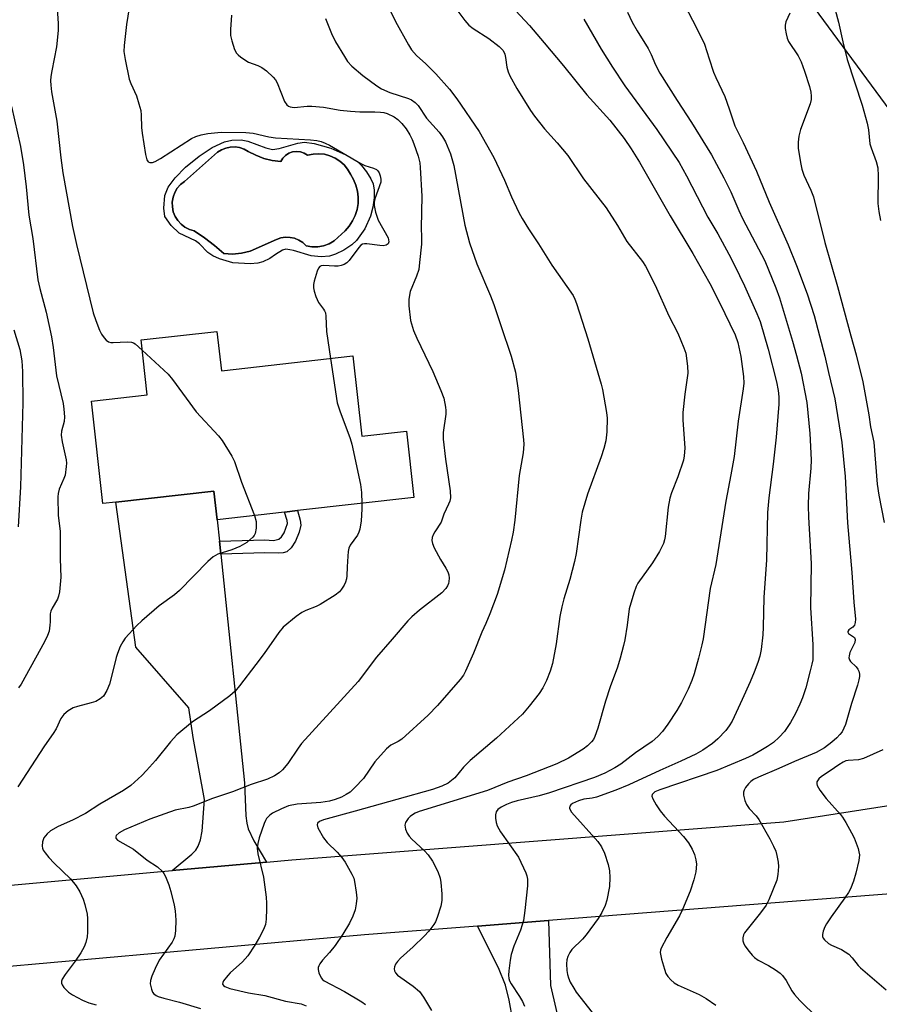
# Model space of a CAD drawing. Units: inches. Extents: x 1321762 to 1327762, y 517447 to 521448.
# Drawn here: x 1322189 to 1322405, y 520181 to 520429 of the extents above; entities that cross this region are included whole.
import ezdxf

# ---------------------------------------------------------------- set-up
doc = ezdxf.new("R2010")
doc.units = ezdxf.units.IN
doc.header["$MEASUREMENT"] = 0
for name, color, linetype in [('BLDG-Footprint', 5, 'Continuous'), ('CULTRL-Pad', 6, 'Continuous'), ('CULTRL-Swimming Pool in Ground', 4, 'Continuous'), ('NTRL-Trees', 3, 'Continuous'), ('TRANS-Driveway', 251, 'Continuous'), ('TRANS-Non Street Sidewalk', 7, 'Continuous'), ('TRANS-Road', 130, 'Continuous'), ('Undefined', 1, 'Continuous')]:
    doc.layers.add(name, color=color, linetype=linetype)

msp = doc.modelspace()

# ---------------------------------------------------------------- linework, layer by layer
at = {"layer": 'BLDG-Footprint', "elevation": 391.58}
msp.add_lwpolyline([(1322238.45, 520350.64), (1322239.56, 520340.76), (1322272.63, 520344.48), (1322274.91, 520324.29), (1322286.08, 520325.55), (1322287.95, 520308.89), (1322258.66, 520305.59), (1322255.4, 520305.22), (1322238.5, 520303.32), (1322237.69, 520310.52), (1322212.97, 520307.73), (1322209.77, 520307.38), (1322206.87, 520333.09), (1322220.93, 520334.67), (1322219.37, 520348.49)], close=True, dxfattribs=at)
at = {"layer": 'CULTRL-Pad'}
for points in [[(1322246.23, 520398.47, 0), (1322250.76, 520396.77, 0), (1322252.42, 520396.41, 0), (1322254.12, 520396.62, 0), (1322258.78, 520397.97, 0), (1322260.49, 520398.25, 0), (1322262.91, 520397.91, 0), (1322267.04, 520396.68, 0), (1322270.87, 520395.07, 0), (1322273.75, 520393.36, 0), (1322274.77, 520392.39, 0), (1322276.07, 520390.77, 0), (1322277.17, 520389.01, 0), (1322277.74, 520387.75, 0), (1322278.01, 520386.16, 0), (1322277.96, 520384.22, 0), (1322277.62, 520381.88, 0), (1322277.08, 520379.62, 0), (1322275.6, 520376.39, 0), (1322273.57, 520373.47, 0), (1322272.34, 520372.37, 0), (1322270.38, 520371.1, 0), (1322268.29, 520370.08, 0), (1322266.77, 520369.58, 0), (1322264.66, 520369.43, 0), (1322262.14, 520369.64, 0), (1322257.72, 520371, 0), (1322256.75, 520371.15, 0), (1322255.79, 520371.3, 0), (1322254.95, 520371.07, 0), (1322253.19, 520369.98, 0), (1322251.72, 520369.01, 0), (1322250, 520368.14, 0), (1322248.72, 520367.82, 0), (1322246.8, 520367.65, 0), (1322242.42, 520367.87, 0), (1322239.1, 520368.85, 0), (1322237.43, 520369.62, 0), (1322236.16, 520370.45, 0), (1322234.07, 520372.7, 0), (1322233.02, 520373.39, 0), (1322228.92, 520375.36, 0), (1322226.89, 520377.29, 0), (1322225.37, 520379.57, 0), (1322225.06, 520381.63, 0), (1322225.35, 520384.84, 0), (1322226.17, 520386.87, 0), (1322227.96, 520389.29, 0), (1322230.57, 520391.89, 0), (1322233.99, 520394.72, 0), (1322237.23, 520396.86, 0), (1322240.33, 520398.33, 0), (1322242.2, 520398.71, 0), (1322244.5, 520398.83, 0)], [(1322252.34, 520393.62, 0), (1322250.24, 520394.15, 0), (1322248.21, 520394.92, 0), (1322246.28, 520395.91, 0), (1322245.25, 520396.47, 0), (1322244.14, 520396.85, 0), (1322242.98, 520397.02, 0), (1322241.8, 520396.99, 0), (1322240.65, 520396.74, 0), (1322239.56, 520396.29, 0), (1322238.57, 520395.66, 0), (1322230.25, 520388.31, 0), (1322229.28, 520387.54, 0), (1322228.46, 520386.61, 0), (1322227.83, 520385.54, 0), (1322227.41, 520384.38, 0), (1322227.2, 520383.16, 0), (1322227.22, 520381.92, 0), (1322227.45, 520380.71, 0), (1322227.91, 520379.56, 0), (1322228.57, 520378.51, 0), (1322229.41, 520377.59, 0), (1322230.4, 520376.85, 0), (1322231.5, 520376.29, 0), (1322232.69, 520375.95, 0), (1322235.31, 520374.2, 0), (1322237.8, 520372.28, 0), (1322240.16, 520370.2, 0), (1322242.39, 520370.07, 0), (1322244.61, 520370.28, 0), (1322246.77, 520370.81, 0), (1322253.38, 520373.75, 0), (1322254.48, 520374.14, 0), (1322255.64, 520374.32, 0), (1322256.81, 520374.29, 0), (1322257.95, 520374.05, 0), (1322259.03, 520373.6, 0), (1322260.01, 520372.96, 0), (1322260.85, 520372.16, 0), (1322262.31, 520371.91, 0), (1322263.8, 520371.92, 0), (1322265.26, 520372.17, 0), (1322266.65, 520372.66, 0), (1322267.95, 520373.38, 0), (1322270.64, 520375.95, 0), (1322271.67, 520377.11, 0), (1322272.53, 520378.4, 0), (1322273.2, 520379.8, 0), (1322273.66, 520381.28, 0), (1322273.91, 520382.8, 0), (1322273.95, 520384.35, 0), (1322273.77, 520385.89, 0), (1322273.38, 520387.39, 0), (1322272.78, 520388.82, 0), (1322271.99, 520390.15, 0), (1322271.28, 520391.39, 0), (1322270.39, 520392.5, 0), (1322269.33, 520393.46, 0), (1322268.14, 520394.23, 0), (1322266.83, 520394.81, 0), (1322265.45, 520395.18, 0), (1322264.04, 520395.32, 0), (1322262.61, 520395.23, 0), (1322261.22, 520394.93, 0), (1322260.38, 520395.45, 0), (1322259.44, 520395.78, 0), (1322258.45, 520395.88, 0), (1322257.47, 520395.76, 0), (1322256.53, 520395.43, 0), (1322255.7, 520394.89, 0), (1322255, 520394.18, 0), (1322254.48, 520393.34, 0)]]:
    msp.add_polyline3d(points, close=True, dxfattribs=at)
at = {"layer": 'CULTRL-Swimming Pool in Ground'}
msp.add_lwpolyline([(1322252.34, 520393.62), (1322254.48, 520393.34), (1322255, 520394.18), (1322255.7, 520394.89), (1322256.53, 520395.43), (1322257.47, 520395.76), (1322258.45, 520395.88), (1322259.44, 520395.78), (1322260.38, 520395.45), (1322261.22, 520394.93), (1322262.61, 520395.23), (1322264.04, 520395.32), (1322265.45, 520395.18), (1322266.83, 520394.81), (1322268.14, 520394.23), (1322269.33, 520393.46), (1322270.39, 520392.5), (1322271.28, 520391.39), (1322271.99, 520390.15), (1322272.78, 520388.82), (1322273.38, 520387.39), (1322273.77, 520385.89), (1322273.95, 520384.35), (1322273.91, 520382.8), (1322273.66, 520381.28), (1322273.2, 520379.8), (1322272.53, 520378.4), (1322271.67, 520377.11), (1322270.64, 520375.95), (1322267.95, 520373.38), (1322266.65, 520372.66), (1322265.26, 520372.17), (1322263.8, 520371.92), (1322262.31, 520371.91), (1322260.85, 520372.16), (1322260.01, 520372.96), (1322259.03, 520373.6), (1322257.95, 520374.05), (1322256.81, 520374.29), (1322255.64, 520374.32), (1322254.48, 520374.14), (1322253.38, 520373.75), (1322246.77, 520370.81), (1322244.61, 520370.28), (1322242.39, 520370.07), (1322240.16, 520370.2), (1322237.8, 520372.28), (1322235.31, 520374.2), (1322232.69, 520375.95), (1322231.5, 520376.29), (1322230.4, 520376.85), (1322229.41, 520377.59), (1322228.57, 520378.51), (1322227.91, 520379.56), (1322227.45, 520380.71), (1322227.22, 520381.92), (1322227.2, 520383.16), (1322227.41, 520384.38), (1322227.83, 520385.54), (1322228.46, 520386.61), (1322229.28, 520387.54), (1322230.25, 520388.31), (1322238.57, 520395.66), (1322239.56, 520396.29), (1322240.65, 520396.74), (1322241.8, 520396.99), (1322242.98, 520397.02), (1322244.14, 520396.85), (1322245.25, 520396.47), (1322246.28, 520395.91), (1322248.21, 520394.92), (1322250.24, 520394.15)], close=True, dxfattribs=at)
at = {"layer": 'NTRL-Trees'}
msp.add_polyline3d([(1322874.76, 519492.45, 0), (1322810.68, 519537.39, 0), (1322736.62, 519549.04, 0), (1322692.51, 519577.34, 0), (1322688.35, 519621.44, 0), (1322684.19, 519698, 0), (1322653.4, 519720.47, 0), (1322552.7, 519710.49, 0), (1322461.16, 519690.52, 0), (1322415.99, 519711.91, 0), (1322397.92, 519737.95, 0), (1322408.74, 519767.91, 0), (1322446.18, 519777.06, 0), (1322482.69, 519770.27, 0), (1322596.93, 519783.7, 0), (1322646.65, 519789.55, 0), (1322686.15, 519798.42, 0), (1322705.83, 519826.16, 0), (1322695.84, 519873.6, 0), (1322575.81, 520030.81, 0), (1322523.58, 520172.35, 0), (1322521.08, 520255.57, 0), (1322432.87, 520372.08, 0), (1322242.73, 520630.01, 0)], dxfattribs=at)
at = {"layer": 'TRANS-Driveway'}
for points in [[(1322239.06, 520297.88), (1322239.4, 520294.67), (1322245.37, 520237.19), (1322245.69, 520228.88), (1322245.92, 520227.07), (1322246.32, 520225.57), (1322247.75, 520222.6), (1322250.94, 520217.24), (1322227.21, 520215.1), (1322232.09, 520219.2), (1322233.09, 520220.23), (1322233.75, 520221.21), (1322234.31, 520222.87), (1322234.71, 520225.04), (1322235.31, 520232.94), (1322232.42, 520248.53), (1322231.34, 520256.03), (1322218.04, 520271.27), (1322212.97, 520307.73), (1322237.69, 520310.52), (1322238.5, 520303.32)], [(1322343.29, 520121.35), (1322343.86, 520118.22), (1322345.49, 520109.42), (1322323.3, 520106.98), (1322325.7, 520085.12), (1322315.09, 520084.81), (1322314.74, 520161.56), (1322312.81, 520177.53), (1322311.95, 520182.55), (1322311.02, 520186.31), (1322309.24, 520190.67), (1322303.93, 520201.18), (1322321.83, 520202.57), (1322322.29, 520186.21), (1322329.1, 520156.99)]]:
    msp.add_lwpolyline(points, close=True, dxfattribs=at)
at = {"layer": 'TRANS-Non Street Sidewalk'}
msp.add_lwpolyline([(1322239.4, 520294.67), (1322239.06, 520297.88), (1322250.47, 520298.23), (1322252.64, 520298.12), (1322254, 520298.38), (1322254.68, 520299), (1322255.3, 520300.01), (1322256.14, 520302.37), (1322256.07, 520303.11), (1322255.4, 520305.22), (1322258.66, 520305.59), (1322259.4, 520303.2), (1322259.57, 520301.96), (1322259.13, 520300.16), (1322258.16, 520297.92), (1322257.11, 520296.26), (1322255.98, 520295.25), (1322255.05, 520294.97), (1322253.9, 520294.86), (1322250.51, 520295.01)], close=True, dxfattribs=at)
at = {"layer": 'TRANS-Road'}
for points in [[(1322143.18, 520207.53), (1322227.21, 520215.1), (1322250.94, 520217.24), (1322257.27, 520217.81), (1322380.96, 520227.37), (1322453.11, 520238.62)], [(1322410.01, 520209.41), (1322321.83, 520202.57), (1322303.93, 520201.18), (1322275.51, 520198.97), (1322170.14, 520189.6)]]:
    msp.add_lwpolyline(points, dxfattribs=at)
at = {"layer": 'Undefined'}
for points, elevation in [([(1322216.67, 520434.2), (1322215.71, 520427.79), (1322215.11, 520422.51), (1322215.04, 520421.04), (1322215.33, 520418.98), (1322216.36, 520414.01), (1322216.76, 520412.94), (1322218.18, 520409.82), (1322218.82, 520407.87), (1322219.27, 520406.17), (1322219.41, 520404.98), (1322219.5, 520401.9), (1322219.62, 520400.5), (1322220.5, 520395.12), (1322220.82, 520393.8), (1322221.18, 520393.24), (1322221.53, 520393.11), (1322222.19, 520393.12), (1322222.92, 520393.34), (1322224.22, 520394.07), (1322232.06, 520399.11), (1322233.11, 520399.63), (1322234.48, 520400.07), (1322236.15, 520400.4), (1322239.53, 520400.7), (1322245.71, 520400.61), (1322247.53, 520400.45), (1322251.47, 520399.57), (1322253.2, 520399.27), (1322261.95, 520398.84), (1322263.56, 520398.61), (1322264.64, 520398.36), (1322265.69, 520398), (1322266.74, 520397.46), (1322274.63, 520392.83), (1322275.66, 520392.38), (1322277.82, 520391.72), (1322278.53, 520391.32), (1322278.92, 520390.97), (1322279.22, 520390.54), (1322279.5, 520389.77), (1322279.64, 520388.95), (1322279.63, 520388.13), (1322278.12, 520383.95), (1322277.94, 520383.13), (1322277.95, 520382.29), (1322278.33, 520380.58), (1322278.98, 520378.62), (1322281.46, 520374.14), (1322281.65, 520373.19), (1322281.49, 520372.65), (1322281, 520372.3), (1322280.26, 520372.18), (1322279.39, 520372.24), (1322276.13, 520372.68), (1322275.58, 520372.67), (1322275.08, 520372.56), (1322274.66, 520372.29), (1322274.11, 520371.7), (1322271.71, 520368.47), (1322271.13, 520367.92), (1322270.47, 520367.49), (1322269.7, 520367.22), (1322268.88, 520367.07), (1322268.04, 520367.05), (1322265.29, 520367.22), (1322264.64, 520367.1), (1322264.3, 520366.92), (1322263.99, 520366.54), (1322263.65, 520365.81), (1322262.91, 520363.28), (1322262.74, 520362.44), (1322262.72, 520361.6), (1322262.89, 520360.79), (1322263.31, 520359.45), (1322263.97, 520357.9), (1322265.26, 520356.22), (1322265.52, 520355.78), (1322265.7, 520355.28), (1322265.82, 520354.44), (1322265.99, 520350.65), (1322266.99, 520343.85)], 390), ([(1322242.06, 520430.13), (1322241.83, 520426.54), (1322241.86, 520425.06), (1322242.17, 520423.68), (1322242.88, 520421.53), (1322243.38, 520420.55), (1322243.76, 520420.14), (1322244.42, 520419.6), (1322246.4, 520418.36), (1322248.76, 520417.46), (1322249.72, 520417), (1322250.86, 520416.13), (1322252.55, 520414.54), (1322253.12, 520413.9), (1322253.58, 520413.16), (1322255.45, 520408.47), (1322256.05, 520407.62), (1322256.42, 520407.28), (1322256.83, 520407.06), (1322257.86, 520406.94), (1322261.13, 520407.28), (1322262.32, 520407.3), (1322265.27, 520406.98), (1322269.44, 520406.27), (1322272.06, 520405.98), (1322274.4, 520405.82), (1322278.13, 520405.84), (1322279.58, 520405.77), (1322280.44, 520405.65), (1322281.27, 520405.42), (1322283.01, 520404.57), (1322283.92, 520403.93), (1322284.91, 520402.89), (1322285.98, 520401.53), (1322286.9, 520400.05), (1322287.51, 520398.85), (1322287.94, 520397.77), (1322289, 520394.66), (1322289.42, 520393.05), (1322289.56, 520391.81), (1322289.93, 520384.67), (1322289.79, 520376.72), (1322289.91, 520374.33), (1322289.84, 520372.57), (1322289.41, 520367.93), (1322289.17, 520366.23), (1322288.64, 520364.57), (1322287, 520360.64), (1322286.72, 520358.77), (1322286.7, 520357.11), (1322287.15, 520353.4), (1322287.85, 520350.84), (1322288.66, 520348.95), (1322292.7, 520340.55), (1322294.77, 520335.75), (1322295.47, 520333.85), (1322295.93, 520331.58), (1322296.02, 520330.73), (1322296.01, 520329.86), (1322295.36, 520325.2), (1322295.32, 520323.54), (1322295.92, 520318.52), (1322297.06, 520310.57), (1322297.15, 520308.82), (1322296.97, 520308.01), (1322296.7, 520307.22), (1322295.46, 520304.67), (1322294.81, 520302.73), (1322293.19, 520300.3), (1322292.77, 520299.54), (1322292.54, 520298.82), (1322292.46, 520298.09), (1322292.61, 520297.3), (1322293.08, 520296.23), (1322294.65, 520293.35), (1322296.01, 520291.16), (1322296.47, 520290.18), (1322296.72, 520289.42), (1322296.82, 520288.6), (1322296.79, 520287.79), (1322296.66, 520287.25), (1322296.44, 520286.72), (1322295.98, 520285.98), (1322294.97, 520284.91), (1322289.37, 520280.55), (1322287.48, 520278.9), (1322286.47, 520277.86), (1322282.53, 520273.26), (1322278.56, 520268.78), (1322273.96, 520262.65), (1322259.74, 520247.08), (1322258.85, 520245.92), (1322256.24, 520242.07), (1322254.94, 520240.47), (1322254.1, 520239.69), (1322252.91, 520238.96), (1322251.13, 520238.11), (1322247.02, 520236.73), (1322242.36, 520234.88), (1322237.31, 520233.23), (1322232.47, 520231.32), (1322231.37, 520230.98), (1322227.96, 520230.29), (1322221.53, 520228.02), (1322215.23, 520225.35), (1322213.81, 520224.56), (1322213.11, 520223.92), (1322212.98, 520223.57), (1322213.01, 520223.23), (1322213.44, 520222.73), (1322217.49, 520220.52), (1322220.91, 520217.71), (1322223.5, 520216.07), (1322224.76, 520214.84), (1322225.11, 520214.37), (1322225.5, 520213.63), (1322226.31, 520211.5), (1322226.83, 520209.83), (1322227.71, 520206.41), (1322227.95, 520204.98), (1322228.08, 520202.68), (1322228.03, 520200.02), (1322227.84, 520198.62), (1322227.59, 520197.92), (1322227.16, 520197.16), (1322223.91, 520192.6), (1322222.87, 520190.5), (1322222.06, 520188.6), (1322221.71, 520187.5), (1322221.67, 520186.68), (1322221.94, 520185.31), (1322222.24, 520184.56), (1322222.54, 520184.15), (1322223.12, 520183.69), (1322223.64, 520183.45), (1322225.04, 520183.03), (1322229.05, 520182.06), (1322234.27, 520180.47)], 388), ([(1322281.99, 520431.3), (1322283.35, 520428.53), (1322286.61, 520422.65), (1322287.4, 520421.39), (1322288.65, 520420), (1322290.98, 520417.89), (1322293.52, 520415.41), (1322296.9, 520411.56), (1322298.77, 520409.1), (1322304.37, 520400.88), (1322308.1, 520394.39), (1322310.71, 520388.68), (1322312.51, 520384.49), (1322314.39, 520380.55), (1322315.22, 520378.99), (1322316.76, 520376.42), (1322319.31, 520372.62), (1322322.68, 520367.33), (1322328, 520359.68), (1322328.44, 520358.79), (1322328.85, 520357.66), (1322331.71, 520348.82), (1322335.03, 520337.41), (1322335.37, 520336.02), (1322336.36, 520330.27), (1322336.54, 520328.83), (1322336.44, 520325.39), (1322336.24, 520323.11), (1322335.75, 520321.23), (1322335.05, 520319.09), (1322331.6, 520309.77), (1322330.27, 520305.2), (1322329.9, 520303.23), (1322328.75, 520294.83), (1322328.36, 520292.83), (1322327.18, 520288.26), (1322325.68, 520283.42), (1322325.14, 520281.42), (1322324.67, 520278.95), (1322323.73, 520272.15), (1322322.82, 520267.18), (1322322.27, 520265.24), (1322321.28, 520262.86), (1322320.36, 520261.02), (1322319.48, 520259.61), (1322316.94, 520256.4), (1322315.24, 520254.4), (1322308.75, 520248.36), (1322302.12, 520242.78), (1322300.47, 520241.07), (1322298.24, 520238.45), (1322297.43, 520237.72), (1322296.55, 520237.11), (1322295.03, 520236.37), (1322292.62, 520235.5), (1322283.71, 520232.94), (1322273.16, 520230.08), (1322265.21, 520227.83), (1322264.24, 520227.44), (1322263.71, 520226.99), (1322263.6, 520226.6), (1322263.79, 520225.89), (1322265.24, 520223.32), (1322266.17, 520222.18), (1322268.67, 520219.71), (1322269.85, 520218.39), (1322270.66, 520217.21), (1322272.35, 520214.21), (1322272.82, 520213.18), (1322273.04, 520212.33), (1322273.45, 520209.68), (1322273.58, 520208.2), (1322273.46, 520206.73), (1322273.16, 520205.27), (1322272.6, 520203.69), (1322271.81, 520201.89), (1322270.09, 520199.15), (1322268.13, 520196.28), (1322266.75, 520194.49), (1322265.01, 520192.59), (1322264.32, 520191.68), (1322264.05, 520191.21), (1322263.89, 520190.72), (1322263.89, 520190.21), (1322264.08, 520189.43), (1322264.63, 520188.18), (1322264.95, 520187.75), (1322265.37, 520187.4), (1322270.52, 520184.72), (1322274.86, 520182.13), (1322275.76, 520181.43)], 384), ([(1322299.04, 520431.18), (1322300.78, 520428.76), (1322301.74, 520427.64), (1322302.85, 520426.8), (1322306.81, 520424.3), (1322309.4, 520422.28), (1322310.42, 520421.25), (1322310.85, 520420.32), (1322311.04, 520419.48), (1322311.35, 520417.04), (1322311.66, 520415.93), (1322312.08, 520414.85), (1322313.87, 520411.69), (1322317.27, 520406.2), (1322318.29, 520404.77), (1322320.83, 520401.57), (1322324.02, 520398.04), (1322326.65, 520394.88), (1322330.63, 520389.02), (1322336.34, 520381.72), (1322339.17, 520377.28), (1322341.53, 520373.28), (1322345.42, 520368.25), (1322346.18, 520367.06), (1322348.67, 520362.23), (1322352.09, 520354.54), (1322354.3, 520350.17), (1322355.87, 520346.5), (1322356.31, 520345.14), (1322356.77, 520341.89), (1322356.88, 520340.11), (1322356.13, 520334.91), (1322355.59, 520330.22), (1322355.62, 520328.44), (1322356.08, 520321.29), (1322355.96, 520319.36), (1322355.76, 520318.26), (1322354.34, 520314.12), (1322352.71, 520310.06), (1322352.31, 520308.7), (1322351.92, 520306.45), (1322351.12, 520299.09), (1322350.97, 520298.23), (1322350.69, 520297.35), (1322349.72, 520295.36), (1322347.98, 520292.43), (1322344.27, 520287.32), (1322343.89, 520286.53), (1322343.31, 520284.87), (1322342.13, 520280.92), (1322341.58, 520276.83), (1322340.97, 520273.1), (1322340.67, 520271.67), (1322339.84, 520268.54), (1322339.17, 520266.28), (1322337.31, 520261.28), (1322336.11, 520257.72), (1322334.24, 520250.92), (1322333.49, 520248.79), (1322333.1, 520248.1), (1322332.59, 520247.47), (1322331.59, 520246.49), (1322330.52, 520245.6), (1322326.86, 520243.39), (1322323.91, 520241.98), (1322316.18, 520238.9), (1322311.58, 520237.31), (1322306.44, 520235.21), (1322289.31, 520229.96), (1322288.3, 520229.54), (1322287.62, 520229.16), (1322287.02, 520228.71), (1322286.51, 520228.19), (1322285.82, 520227.18), (1322285.66, 520226.5), (1322285.86, 520225.49), (1322286.29, 520224.48), (1322286.75, 520223.8), (1322287.47, 520222.98), (1322290.63, 520220.06), (1322291.57, 520219.06), (1322292.64, 520217.5), (1322293.97, 520214.89), (1322294.53, 520213.23), (1322294.75, 520212.1), (1322294.99, 520209.25), (1322294.99, 520207.58), (1322294.7, 520206.19), (1322293.82, 520203.34), (1322293.38, 520202.25), (1322292.94, 520201.53), (1322291.73, 520199.92), (1322290.56, 520198.62), (1322287.81, 520195.96), (1322284.63, 520193.08), (1322283.82, 520192.24), (1322283.37, 520191.58), (1322283.06, 520190.88), (1322283, 520190.39), (1322283.08, 520189.89), (1322283.3, 520189.42), (1322283.82, 520188.86), (1322287.8, 520186.03), (1322289.37, 520184.71), (1322290.39, 520183.32), (1322292.43, 520179.94)], 382), ([(1322313.48, 520431.34), (1322317.05, 520427.58), (1322320.68, 520423.19), (1322325.61, 520417.43), (1322331.41, 520410.14), (1322337.25, 520403.74), (1322340.88, 520399.1), (1322342.63, 520396.58), (1322344.68, 520393.21), (1322352.42, 520379.71), (1322358.1, 520370.27), (1322362.35, 520362.7), (1322364.81, 520357.95), (1322368.77, 520349.78), (1322369.45, 520347.82), (1322370.17, 520344.37), (1322370.85, 520339.35), (1322370.9, 520337.67), (1322370.76, 520336.21), (1322369.48, 520328.05), (1322368.48, 520319.21), (1322367.69, 520314.58), (1322366.42, 520307.98), (1322363.86, 520292.06), (1322362.45, 520285.98), (1322360.67, 520273.34), (1322360.4, 520271.89), (1322359.57, 520268.48), (1322358.46, 520264.55), (1322357.87, 520262.91), (1322356.93, 520260.75), (1322355.25, 520257.38), (1322354.1, 520255.39), (1322351.8, 520251.95), (1322350.44, 520250.08), (1322349.34, 520248.79), (1322347.89, 520247.56), (1322343.67, 520244.71), (1322340, 520241.9), (1322338.5, 520240.9), (1322335.94, 520239.6), (1322333.38, 520238.55), (1322322.06, 520234.69), (1322319.45, 520233.91), (1322313.92, 520232.65), (1322312.54, 520232.24), (1322311.21, 520231.7), (1322309.91, 520231.06), (1322309.06, 520230.44), (1322308.62, 520229.86), (1322308.46, 520229.11), (1322308.46, 520228.28), (1322308.61, 520227.17), (1322308.87, 520226.37), (1322309.76, 520224.88), (1322314.25, 520218.47), (1322316.08, 520214.58), (1322316.36, 520213.78), (1322316.51, 520212.97), (1322316.49, 520211.32), (1322315.85, 520205.1), (1322315.51, 520202.59), (1322315.22, 520201.49), (1322314.73, 520200.13), (1322313.09, 520196.11), (1322312.45, 520194), (1322312.18, 520192.57), (1322311.83, 520189.94), (1322311.74, 520188.79), (1322311.82, 520187.95), (1322312, 520187.42), (1322312.42, 520186.66), (1322314.55, 520183.44), (1322315.24, 520182.23), (1322315.79, 520181.02)], 380), ([(1322341.68, 520430.92), (1322342.86, 520428.39), (1322344.12, 520426.2), (1322346.86, 520421.79), (1322347.61, 520420.29), (1322348.74, 520417.65), (1322349.82, 520415.6), (1322354.14, 520408.66), (1322357.77, 520403.2), (1322362.76, 520395.02), (1322364.09, 520392.68), (1322365.93, 520389.26), (1322367.65, 520385.76), (1322369.64, 520381.06), (1322370.62, 520378.99), (1322376.19, 520368.38), (1322378.97, 520361.56), (1322379.89, 520359.06), (1322383.19, 520348.19), (1322384.19, 520344.61), (1322385.33, 520340.11), (1322386.76, 520332.76), (1322387.53, 520324.95), (1322387.84, 520318.36), (1322387.76, 520316.24), (1322387.19, 520309.94), (1322387.09, 520306.79), (1322387.17, 520303.95), (1322387.83, 520292.3), (1322387.71, 520281.16), (1322388.32, 520271.94), (1322388.32, 520269.27), (1322388.25, 520268.11), (1322388.06, 520267), (1322387.64, 520265.3), (1322386.49, 520261.06), (1322385.66, 520258.57), (1322385.04, 520256.96), (1322383.94, 520254.63), (1322382.64, 520252.32), (1322381.15, 520250.11), (1322379.85, 520248.67), (1322378.36, 520247.35), (1322376.92, 520246.32), (1322375.21, 520245.28), (1322373.22, 520244.15), (1322371.36, 520243.29), (1322364.1, 520240.27), (1322349.8, 520235.45), (1322348.57, 520234.88), (1322348.18, 520234.6), (1322347.91, 520234.27), (1322347.82, 520233.86), (1322348.04, 520233.14), (1322348.9, 520231.61), (1322349.9, 520230.11), (1322351.01, 520228.81), (1322355.79, 520223.7), (1322357.03, 520222.08), (1322357.91, 520220.51), (1322358.5, 520219.17), (1322358.89, 520217.83), (1322359.04, 520216.73), (1322358.86, 520214.77), (1322358.37, 520212.79), (1322357.41, 520209.96), (1322355.54, 520205.35), (1322354.79, 520203.76), (1322351.54, 520198.3), (1322350.15, 520195.58), (1322349.99, 520195.08), (1322349.93, 520194.55), (1322350.23, 520192.86), (1322350.94, 520190.31), (1322351.34, 520189.22), (1322351.79, 520188.51), (1322352.56, 520187.66), (1322353.42, 520186.91), (1322354.38, 520186.32), (1322359.67, 520183.93), (1322361.5, 520182.98), (1322363.86, 520181.32)], 376), ([(1322265.74, 520429.32), (1322267.26, 520425.56), (1322268.24, 520423.46), (1322270.48, 520419.73), (1322271.29, 520418.53), (1322272.38, 520417.3), (1322275.12, 520415.01), (1322278.63, 520412.41), (1322279.83, 520411.61), (1322281.92, 520410.68), (1322286.61, 520409.19), (1322287.36, 520408.83), (1322288.25, 520408.2), (1322289.01, 520407.39), (1322291.17, 520404.25), (1322294.29, 520400.76), (1322295.16, 520399.55), (1322295.93, 520398.27), (1322297.17, 520395.31), (1322298.03, 520392.36), (1322300.78, 520377.38), (1322301.92, 520372.89), (1322303.82, 520367.61), (1322307.21, 520359.58), (1322308.05, 520357.4), (1322309.86, 520352.17), (1322312.42, 520344.39), (1322313.48, 520340.42), (1322314.17, 520335.79), (1322315.56, 520323.39), (1322315.63, 520322.26), (1322315.45, 520320.11), (1322314.47, 520314.42), (1322313.38, 520303.22), (1322312.91, 520300.15), (1322312.54, 520298.2), (1322310.76, 520290.62), (1322308.91, 520284.54), (1322307.09, 520279.62), (1322306.05, 520277.19), (1322305.03, 520275.08), (1322302.93, 520269.75), (1322300.97, 520265.21), (1322300.43, 520264.25), (1322299.58, 520263.12), (1322293.88, 520256.64), (1322291.57, 520254.19), (1322284.95, 520248.14), (1322284.03, 520247.53), (1322282.19, 520246.67), (1322281.1, 520245.73), (1322278.16, 520242.43), (1322275.26, 520238.3), (1322273.14, 520236.01), (1322271.9, 520234.84), (1322270.97, 520234.23), (1322269.72, 520233.58), (1322268.13, 520232.98), (1322266.77, 520232.58), (1322264.55, 520232.26), (1322258.58, 520231.84), (1322256.47, 520231.39), (1322254.7, 520230.67), (1322252.39, 520229.52), (1322251.7, 520229.02), (1322250.94, 520228.17), (1322250.64, 520227.7), (1322250.29, 520226.93), (1322249.06, 520223.31), (1322248.69, 520221.89), (1322248.58, 520220.75), (1322248.76, 520219.3), (1322250.17, 520213.48), (1322250.78, 520208.43), (1322250.91, 520206.94), (1322250.93, 520205.5), (1322250.81, 520202.93), (1322250.62, 520201.55), (1322250.17, 520200.32), (1322249.11, 520198.35), (1322247.93, 520196.38), (1322246.17, 520193.68), (1322244.85, 520192.18), (1322241.77, 520189.38), (1322241.16, 520188.74), (1322240.11, 520187.38), (1322239.89, 520186.95), (1322239.84, 520186.55), (1322240.05, 520186.22), (1322240.44, 520185.94), (1322241.7, 520185.44), (1322246.36, 520184.39), (1322250.52, 520183.74), (1322255.65, 520182.32), (1322259.63, 520181.61), (1322260.91, 520181.15)], 386), ([(1322330.71, 520429.1), (1322335.05, 520421.63), (1322337.88, 520417.08), (1322341.02, 520412.41), (1322349.04, 520401.39), (1322354.65, 520393.08), (1322356.53, 520389.72), (1322361.89, 520379.38), (1322364.36, 520375.15), (1322367.18, 520370.09), (1322368.6, 520367.32), (1322371.1, 520362.09), (1322374.23, 520355.11), (1322375.01, 520353.12), (1322377.06, 520346.14), (1322379.16, 520337.94), (1322379.59, 520335.81), (1322379.74, 520334.24), (1322379.71, 520332.35), (1322379.05, 520324.05), (1322378.3, 520317.31), (1322377.23, 520308.83), (1322376.89, 520305.11), (1322376.62, 520293.19), (1322375.96, 520283.77), (1322375.81, 520276.33), (1322375.7, 520274.35), (1322375.33, 520270.68), (1322374.96, 520269.04), (1322374.44, 520267.4), (1322373.52, 520264.95), (1322372.51, 520262.57), (1322370.53, 520258.08), (1322368.03, 520252.7), (1322367.26, 520251.46), (1322366.37, 520250.35), (1322364.43, 520248.25), (1322363.09, 520247.06), (1322360.63, 520245.37), (1322358.84, 520244.34), (1322355.12, 520242.62), (1322349.79, 520240.3), (1322342.03, 520236.64), (1322338.73, 520235.34), (1322333.89, 520233.59), (1322332.79, 520233.3), (1322330.69, 520233.03), (1322329.34, 520232.63), (1322327.82, 520231.94), (1322327.43, 520231.63), (1322327.16, 520231.28), (1322327.05, 520230.9), (1322327.08, 520230.69), (1322327.57, 520229.82), (1322334.18, 520222.43), (1322335.16, 520221.1), (1322335.86, 520219.51), (1322336.82, 520216.67), (1322337.15, 520215.01), (1322337.26, 520213.35), (1322337.12, 520211.13), (1322336.49, 520207.7), (1322336.08, 520206.33), (1322335.26, 520204.54), (1322334.29, 520203.05), (1322331.28, 520198.97), (1322330.33, 520197.86), (1322327.7, 520195.25), (1322327.19, 520194.55), (1322326.66, 520193.51), (1322326.42, 520192.7), (1322326.33, 520191.64), (1322326.43, 520190.02), (1322326.6, 520188.95), (1322326.83, 520188.13), (1322327.3, 520187.06), (1322328.14, 520185.52), (1322328.8, 520184.55), (1322332.78, 520179.41)], 378), ([(1322187.39, 520351.02), (1322188.86, 520346.07), (1322189.39, 520343.29), (1322189.57, 520340.58), (1322189.59, 520332.66), (1322189.06, 520311.58), (1322188.43, 520301.51)], 396), ([(1322219.66, 520345.96), (1322226.13, 520339.9), (1322227.23, 520338.52), (1322233.19, 520330.46), (1322238.85, 520324.4), (1322239.76, 520323.25), (1322242.21, 520319.25), (1322242.87, 520317.95), (1322244.64, 520312.78), (1322247.88, 520304.38)], 392), ([(1322266.99, 520343.85), (1322268.71, 520332.67), (1322269.32, 520330.68), (1322271.95, 520323.71), (1322272.37, 520322.3), (1322274.53, 520312.15), (1322274.75, 520310.11), (1322274.91, 520307.42)], 390), ([(1322274.91, 520307.42), (1322274.89, 520305.99), (1322274.67, 520303), (1322274.41, 520300.93), (1322274.14, 520300.16), (1322273.78, 520299.45), (1322271.97, 520296.92), (1322271.61, 520296.16), (1322271.44, 520295.31), (1322271.32, 520294.14), (1322271.16, 520291.46), (1322271.13, 520289.23), (1322271.03, 520288.42), (1322270.78, 520287.63), (1322270.4, 520286.86), (1322269.79, 520285.88), (1322269.26, 520285.22), (1322268.14, 520284.32), (1322264.43, 520281.97), (1322263.4, 520281.5), (1322260.76, 520280.51), (1322259.75, 520280), (1322258.33, 520278.95), (1322255.12, 520276.3), (1322253.97, 520274.97), (1322250.29, 520269.64), (1322248.25, 520266.89), (1322244.15, 520261.58), (1322243.01, 520260.22), (1322241.7, 520259.08), (1322236.56, 520255.26), (1322232.29, 520252.48), (1322228.39, 520249.21), (1322226.78, 520247.49), (1322223.01, 520242.8), (1322220.74, 520240.23), (1322219.55, 520239.01), (1322216.78, 520236.53), (1322214.98, 520235.21), (1322208.98, 520231.8), (1322205.41, 520229.47), (1322202.1, 520227.82), (1322198.49, 520226.18), (1322196.57, 520225.08), (1322195.74, 520224.39), (1322194.92, 520223.37), (1322194.55, 520222.35), (1322194.46, 520221.25), (1322194.55, 520220.72), (1322194.76, 520220.23), (1322195.22, 520219.54), (1322196.14, 520218.44), (1322197.5, 520216.95), (1322201.64, 520213.06), (1322203.04, 520211.24), (1322203.92, 520209.77), (1322204.76, 520207.93), (1322205.19, 520206.59), (1322205.77, 520204.16), (1322205.87, 520203.03), (1322205.89, 520199.59), (1322205.8, 520198.46), (1322205.46, 520197.04), (1322205.05, 520195.95), (1322204.19, 520194.47), (1322202.76, 520192.31), (1322200.26, 520189), (1322199.48, 520187.81), (1322199.31, 520187.32), (1322199.31, 520186.81), (1322199.5, 520186.37), (1322199.96, 520185.75), (1322201.14, 520184.58), (1322202.08, 520183.9), (1322204.6, 520182.52), (1322206.19, 520181.85), (1322208.07, 520181.36)], 390), ([(1322247.88, 520304.38), (1322248.28, 520302.84), (1322248.29, 520301.17), (1322248.06, 520299.84), (1322247.83, 520299.36), (1322247.48, 520298.92), (1322245.94, 520297.57), (1322244.23, 520296.6), (1322242.18, 520295.7), (1322238.67, 520294.63), (1322237.47, 520293.99), (1322236.16, 520292.81), (1322229.04, 520285.5), (1322227.76, 520284.45), (1322223.9, 520281.66), (1322219.54, 520277.89), (1322218.3, 520276.69), (1322215.38, 520273.52), (1322214.75, 520272.61), (1322214.14, 520271.41), (1322213.41, 520269.69), (1322213.08, 520268.69), (1322212.12, 520264.53), (1322211.42, 520261.94), (1322210.74, 520260.38), (1322209.87, 520258.96), (1322209.11, 520258.27), (1322207.98, 520257.64), (1322206.85, 520257.27), (1322203.37, 520256.38), (1322202.25, 520255.99), (1322201.03, 520255.26), (1322199.93, 520254.37), (1322199.14, 520253.31), (1322197.99, 520250.78), (1322197.29, 520249.53), (1322195.09, 520246.43), (1322188.41, 520236.15)], 392)]:
    msp.add_lwpolyline(points, dxfattribs=dict(at, elevation=elevation))
for points in [[(1322198.2, 520433.01, 392), (1322198.5, 520428.03, 392), (1322198.54, 520426.28, 392), (1322198.05, 520422.2, 392), (1322196.89, 520416.12, 392), (1322196.68, 520414.73, 392), (1322196.61, 520413.66, 392), (1322196.65, 520412.52, 392), (1322196.82, 520410.89, 392), (1322198.21, 520403.49, 392), (1322199.18, 520394.26, 392), (1322199.67, 520390.48, 392), (1322202.09, 520377.04, 392), (1322203.11, 520372.47, 392), (1322207.34, 520355.35, 392), (1322207.95, 520353.4, 392), (1322208.89, 520350.98, 392), (1322209.44, 520349.98, 392), (1322210.06, 520349.05, 392), (1322210.59, 520348.43, 392), (1322211.16, 520348.02, 392), (1322211.79, 520347.85, 392), (1322212.35, 520347.82, 392), (1322215.82, 520348.04, 392), (1322216.92, 520347.97, 392), (1322217.43, 520347.79, 392), (1322217.91, 520347.5, 392), (1322219.66, 520345.96, 392)], [(1322356.07, 520432.56, 374), (1322358.94, 520427.13, 374), (1322361.05, 520422.86, 374), (1322362.2, 520419.13, 374), (1322363.33, 520415.82, 374), (1322363.88, 520414.48, 374), (1322366.15, 520409.68, 374), (1322367.27, 520406.58, 374), (1322368.66, 520402.35, 374), (1322370.75, 520398.14, 374), (1322374.09, 520390.9, 374), (1322377.26, 520383.11, 374), (1322382.09, 520372.41, 374), (1322384.21, 520367.24, 374), (1322386.84, 520360.11, 374), (1322388.61, 520354.62, 374), (1322391.34, 520344.45, 374), (1322392.22, 520340.32, 374), (1322393.8, 520333.68, 374), (1322395.57, 520322.7, 374), (1322396.45, 520314.14, 374), (1322397.03, 520302.49, 374), (1322398.13, 520290.04, 374), (1322398.56, 520282.58, 374), (1322398.97, 520278.27, 374), (1322398.95, 520277.45, 374), (1322398.75, 520276.77, 374), (1322398.37, 520276.31, 374), (1322397.36, 520275.59, 374), (1322397.08, 520275.17, 374), (1322397.08, 520275.02, 374), (1322397.24, 520274.74, 374), (1322398.72, 520273.72, 374), (1322398.95, 520273.18, 374), (1322398.82, 520272.48, 374), (1322397.61, 520269.93, 374), (1322397.4, 520269.11, 374), (1322397.36, 520268.58, 374), (1322397.47, 520268.1, 374), (1322397.72, 520267.67, 374), (1322399.17, 520266.37, 374), (1322399.62, 520265.72, 374), (1322399.81, 520265.23, 374), (1322399.98, 520264.46, 374), (1322399.99, 520263.92, 374), (1322399.87, 520263.1, 374), (1322399.52, 520261.74, 374), (1322398.03, 520257.12, 374), (1322396.49, 520251.81, 374), (1322395.62, 520250.01, 374), (1322395.1, 520249.32, 374), (1322394.33, 520248.48, 374), (1322393.04, 520247.37, 374), (1322391.24, 520245.98, 374), (1322389.1, 520244.77, 374), (1322383.66, 520242.51, 374), (1322379.73, 520240.74, 374), (1322374.59, 520238.59, 374), (1322373.32, 520237.97, 374), (1322372.65, 520237.49, 374), (1322372.07, 520236.9, 374), (1322371.39, 520236.03, 374), (1322370.98, 520235.35, 374), (1322370.82, 520234.86, 374), (1322370.82, 520234.09, 374), (1322371.16, 520232.74, 374), (1322371.58, 520231.7, 374), (1322372.23, 520230.72, 374), (1322374, 520228.87, 374), (1322374.7, 520227.96, 374), (1322377.48, 520223.09, 374), (1322378.43, 520221.27, 374), (1322378.95, 520220, 374), (1322379.27, 520218.93, 374), (1322379.6, 520217.24, 374), (1322379.68, 520216.1, 374), (1322379.5, 520214.09, 374), (1322379.2, 520212.67, 374), (1322377.22, 520207.73, 374), (1322376.52, 520206.44, 374), (1322375.16, 520204.52, 374), (1322371.13, 520199.49, 374), (1322370.87, 520198.99, 374), (1322370.69, 520198.24, 374), (1322370.69, 520197.48, 374), (1322370.82, 520196.96, 374), (1322371.22, 520196.2, 374), (1322372.24, 520194.74, 374), (1322372.99, 520193.82, 374), (1322373.62, 520193.23, 374), (1322374.57, 520192.59, 374), (1322377.1, 520191.22, 374), (1322378.86, 520190.16, 374), (1322380.06, 520189.32, 374), (1322380.63, 520188.75, 374), (1322381.55, 520187.46, 374), (1322382.96, 520184.92, 374), (1322383.67, 520184, 374), (1322385.05, 520182.49, 374), (1322389.37, 520178.17, 374)], [(1322382.46, 520430.64, 372), (1322381.53, 520428.47, 372), (1322381.32, 520427.65, 372), (1322381.32, 520426.82, 372), (1322381.55, 520425.42, 372), (1322381.84, 520424.32, 372), (1322382.16, 520423.53, 372), (1322384.57, 520419.92, 372), (1322385.31, 520418.42, 372), (1322386.2, 520416.03, 372), (1322387.41, 520412.18, 372), (1322387.76, 520410.8, 372), (1322387.89, 520409.76, 372), (1322387.88, 520408.98, 372), (1322387.61, 520407.89, 372), (1322385.21, 520401.37, 372), (1322384.75, 520399.69, 372), (1322384.62, 520398.21, 372), (1322384.62, 520396.73, 372), (1322385.17, 520393.08, 372), (1322385.53, 520391.45, 372), (1322386.02, 520389.94, 372), (1322387.8, 520386.12, 372), (1322388.41, 520384.46, 372), (1322391.34, 520372.97, 372), (1322394.5, 520361.9, 372), (1322397.83, 520349.52, 372), (1322399.2, 520344.72, 372), (1322400.83, 520337.98, 372), (1322402.34, 520329.66, 372), (1322402.76, 520326.64, 372), (1322403.58, 520322.83, 372), (1322404.46, 520312.23, 372), (1322404.89, 520309.45, 372), (1322406.22, 520302.65, 372)], [(1322393.9, 520431.5, 370), (1322394.71, 520428.42, 370), (1322395.8, 520423.45, 370), (1322396.9, 520418.98, 370), (1322400.65, 520407.48, 370), (1322401.92, 520403.03, 370), (1322402.28, 520401.33, 370), (1322402.59, 520397.81, 370), (1322402.91, 520396.76, 370), (1322404.22, 520393.38, 370), (1322404.63, 520391.74, 370), (1322404.71, 520389.72, 370), (1322404.61, 520382.83, 370), (1322404.84, 520380.81, 370), (1322405.28, 520378.52, 370)], [(1322186.74, 520407.17, 394), (1322189.01, 520397.1, 394), (1322189.78, 520392.53, 394), (1322190.47, 520387.02, 394), (1322191.16, 520379.88, 394), (1322192.12, 520373.96, 394), (1322193.37, 520363.57, 394), (1322193.87, 520361.42, 394), (1322195.51, 520355.5, 394), (1322196.84, 520349.28, 394), (1322197.29, 520346.64, 394), (1322198.11, 520339.46, 394), (1322199.74, 520332.53, 394), (1322199.95, 520331.14, 394), (1322200.07, 520329.15, 394), (1322200.03, 520328.02, 394), (1322199.34, 520325.61, 394), (1322199.25, 520324.57, 394), (1322199.5, 520322.9, 394), (1322200.51, 520318.37, 394), (1322200.59, 520317.52, 394), (1322200.56, 520316.7, 394), (1322200.24, 520314.53, 394), (1322199.96, 520313.71, 394), (1322198.77, 520311.03, 394), (1322198.51, 520309.93, 394), (1322198.44, 520309.05, 394), (1322198.55, 520304.33, 394), (1322198.98, 520300.46, 394), (1322199.04, 520298.5, 394), (1322199.01, 520293.46, 394), (1322199.14, 520288.89, 394), (1322198.87, 520285.21, 394), (1322198.63, 520284.13, 394), (1322198.32, 520283.34, 394), (1322196.97, 520281.07, 394), (1322196.63, 520280.3, 394), (1322196.51, 520279.62, 394), (1322196.52, 520277.65, 394), (1322196.45, 520276.77, 394), (1322196.21, 520275.31, 394), (1322195.87, 520274.2, 394), (1322195.1, 520272.64, 394), (1322189.24, 520261.97, 394), (1322188.56, 520261.02, 394)], [(1322405.85, 520245.45, 372), (1322401.06, 520243.3, 372), (1322399.74, 520242.96, 372), (1322397.14, 520242.78, 372), (1322396.62, 520242.67, 372), (1322395.91, 520242.37, 372), (1322394.79, 520241.71, 372), (1322392.63, 520240.17, 372), (1322390.44, 520238.74, 372), (1322389.81, 520238.2, 372), (1322389.32, 520237.39, 372), (1322389.25, 520236.96, 372), (1322389.36, 520236.49, 372), (1322390.05, 520235.32, 372), (1322391.65, 520233.26, 372), (1322395.24, 520229.22, 372), (1322395.78, 520228.51, 372), (1322396.56, 520227.23, 372), (1322398.04, 520224.63, 372), (1322398.7, 520223.31, 372), (1322399.66, 520220.64, 372), (1322399.88, 520219.83, 372), (1322399.98, 520219.03, 372), (1322399.89, 520217.65, 372), (1322399.11, 520214.47, 372), (1322398.51, 520212.48, 372), (1322397.75, 520210.55, 372), (1322397.22, 520209.58, 372), (1322396.34, 520208.23, 372), (1322392.86, 520203.45, 372), (1322391.71, 520201.74, 372), (1322391.3, 520200.95, 372), (1322390.89, 520199.85, 372), (1322390.7, 520199.04, 372), (1322390.73, 520198.53, 372), (1322390.92, 520198.09, 372), (1322391.23, 520197.69, 372), (1322392.25, 520196.79, 372), (1322392.98, 520196.38, 372), (1322395.45, 520195.28, 372), (1322396.4, 520194.72, 372), (1322397.3, 520194.08, 372), (1322398.2, 520193.15, 372), (1322399.69, 520191.25, 372), (1322400.26, 520190.63, 372), (1322406.69, 520185.1, 372)]]:
    msp.add_polyline3d(points, dxfattribs=at)

doc.saveas('drawing.dxf')
